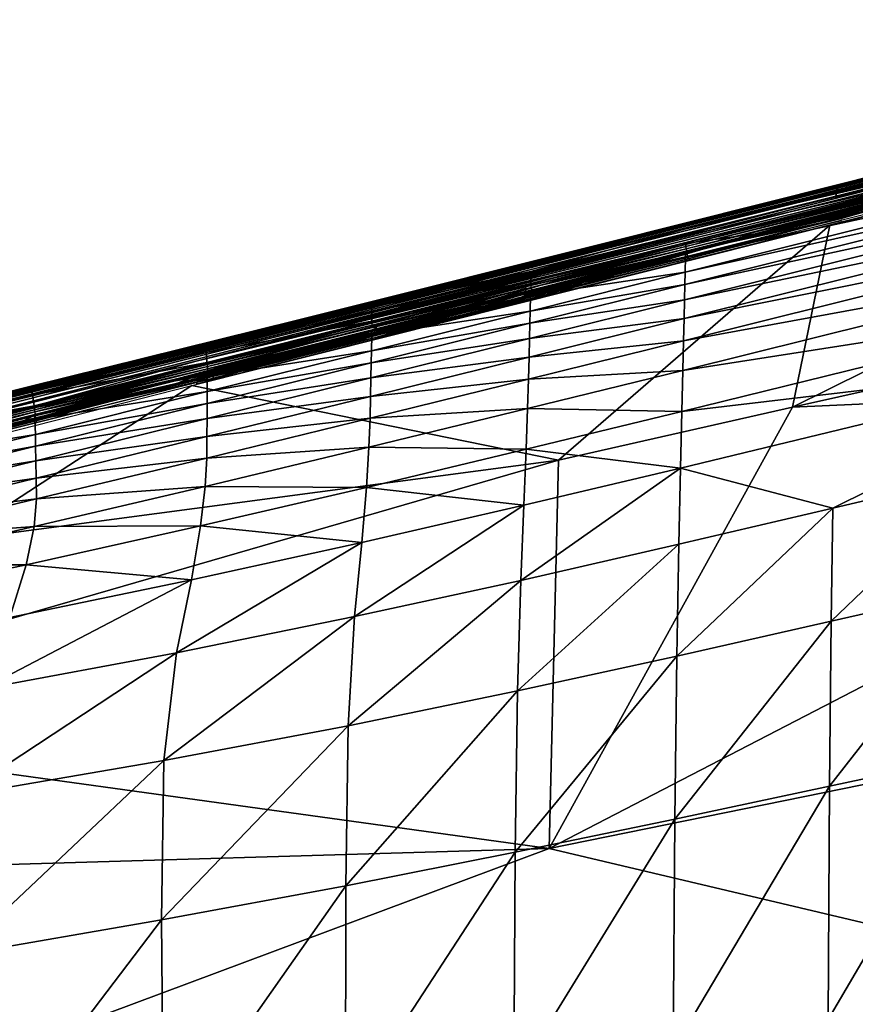
# Model space of a CAD drawing. Units: inches. Extents: x -16.4 to 38.8, y -10 to 46.2.
# Drawn here: x 23.5 to 29.3, y 39.2 to 46 of the extents above; entities that cross this region are included whole.
import ezdxf

# ---------------------------------------------------------------- set-up
doc = ezdxf.new("R2010")
doc.units = ezdxf.units.IN
doc.header["$MEASUREMENT"] = 0
doc.layers.add('SEAT-FABRIC', color=5, linetype='Continuous')

msp = doc.modelspace()

# ---------------------------------------------------------------- linework, layer by layer
at = {"layer": 'SEAT-FABRIC'}
for points in [[(29.1616, 44.762, 8.091), (29.1655, 44.7808, 8.1375), (33.7361, 45.9311, 8.1375)], [(33.7361, 45.9311, 8.1375), (33.734, 45.9121, 8.091), (29.1616, 44.762, 8.091)], [(33.7312, 45.8876, 8.05), (29.1616, 44.762, 8.091), (33.734, 45.9121, 8.091)], [(33.7378, 45.9454, 8.2593), (33.7361, 45.9311, 8.1375), (29.1655, 44.7808, 8.1375)], [(29.1655, 44.7808, 8.1375), (29.1685, 44.795, 8.2593), (33.7378, 45.9454, 8.2593)], [(29.1685, 44.795, 8.2593), (29.1709, 44.8052, 8.5264), (33.7391, 45.9557, 8.5264)], [(33.7391, 45.9557, 8.5264), (33.7378, 45.9454, 8.2593), (29.1685, 44.795, 8.2593)], [(33.0388, 45.7872, 9.0087), (33.7391, 45.9557, 8.5264), (29.1709, 44.8052, 8.5264)], [(33.7312, 45.8876, 8.05), (33.7278, 45.8576, 8.0144), (24.7453, 43.602, 8.0144)], [(24.7453, 43.602, 8.0144), (29.1566, 44.7378, 8.05), (33.7312, 45.8876, 8.05)], [(32.1737, 45.4354, 7.9844), (24.7453, 43.602, 8.0144), (33.7278, 45.8576, 8.0144)], [(29.1616, 44.762, 8.091), (33.7312, 45.8876, 8.05), (29.1566, 44.7378, 8.05)], [(29.1709, 44.8052, 8.5264), (27.045, 44.2771, 9.0086), (33.0388, 45.7872, 9.0087)], [(29.1743, 44.8162, 9.776), (33.0388, 45.7872, 9.0087), (27.045, 44.2771, 9.0086)], [(29.1743, 44.8162, 9.776), (33.0399, 45.793, 10.691), (33.0398, 45.7914, 9.776)], [(33.0399, 45.793, 10.691), (29.1743, 44.8162, 9.776), (29.1781, 44.8197, 12.9393)], [(29.1743, 44.8162, 9.776), (33.0398, 45.7914, 9.776), (33.0388, 45.7872, 9.0087)], [(29.1781, 44.8197, 12.9393), (31.2495, 45.3392, 13.2735), (33.0399, 45.793, 10.691)], [(33.7083, 45.6862, 7.9242), (34.4561, 44.533, 7.9119), (28.8594, 43.2841, 7.9119)], [(28.8594, 43.2841, 7.9119), (29.1155, 44.5383, 7.9242), (33.7083, 45.6862, 7.9242)], [(24.7453, 43.602, 8.0144), (32.1737, 45.4354, 7.9844), (28.0865, 44.408, 7.9843)], [(28.6012, 44.4787, 7.9488), (28.0865, 44.408, 7.9843), (32.1737, 45.4354, 7.9844)], [(32.1737, 45.4354, 7.9844), (31.2467, 45.1429, 7.9488), (28.6012, 44.4787, 7.9488)], [(28.1237, 44.5127, 13.7818), (31.2474, 45.3188, 13.6258), (27.0548, 44.2656, 13.6341)], [(27.0548, 44.2656, 13.6341), (31.2474, 45.3188, 13.6258), (28.1241, 44.5461, 13.4768)], [(31.2474, 45.3188, 13.6258), (28.1237, 44.5127, 13.7818), (31.2462, 45.2972, 13.7835)], [(31.2451, 45.271, 13.9399), (31.2462, 45.2972, 13.7835), (28.1237, 44.5127, 13.7818)], [(28.124, 44.5523, 13.2718), (31.2495, 45.3392, 13.2735), (29.1781, 44.8197, 12.9393)], [(31.2495, 45.3392, 13.2735), (28.124, 44.5523, 13.2718), (28.1241, 44.5461, 13.4768)], [(28.1241, 44.5461, 13.4768), (31.2485, 45.3322, 13.4789), (31.2495, 45.3392, 13.2735)], [(31.2485, 45.3322, 13.4789), (28.1241, 44.5461, 13.4768), (31.2474, 45.3188, 13.6258)], [(30.2317, 44.9498, 14.281), (31.2441, 45.2439, 14.0832), (27.0543, 44.2191, 13.9519)], [(28.1237, 44.5127, 13.7818), (27.0543, 44.2191, 13.9519), (31.2441, 45.2439, 14.0832)], [(31.2441, 45.2439, 14.0832), (31.2451, 45.271, 13.9399), (28.1237, 44.5127, 13.7818)], [(30.2317, 44.9498, 14.281), (28.1223, 44.4049, 14.3356), (31.2427, 45.1875, 14.3338)], [(31.2436, 45.1741, 14.362), (31.2427, 45.1875, 14.3338), (28.1223, 44.4049, 14.3356)], [(28.1223, 44.4049, 14.3356), (28.1234, 44.3917, 14.364), (31.2436, 45.1741, 14.362)], [(31.2458, 45.1589, 14.3742), (31.2436, 45.1741, 14.362), (28.1234, 44.3917, 14.364)], [(28.1234, 44.3917, 14.364), (28.1258, 44.3764, 14.3765), (31.2458, 45.1589, 14.3742)], [(31.2496, 45.1389, 14.3774), (31.2458, 45.1589, 14.3742), (28.1258, 44.3764, 14.3765)], [(31.238, 44.9941, 14.6476), (31.2403, 45.102, 14.5043), (28.12, 44.3209, 14.5081)], [(28.121, 44.3471, 14.4666), (28.12, 44.3209, 14.5081), (31.2403, 45.102, 14.5043)], [(31.2403, 45.102, 14.5043), (31.2413, 45.1286, 14.4636), (28.121, 44.3471, 14.4666)], [(28.1227, 44.3584, 14.4389), (28.121, 44.3471, 14.4666), (31.2413, 45.1286, 14.4636)], [(30.2353, 44.888, 14.4156), (28.1227, 44.3584, 14.4389), (31.2428, 45.1402, 14.4363)], [(31.2413, 45.1286, 14.4636), (31.2428, 45.1402, 14.4363), (28.1227, 44.3584, 14.4389)], [(28.1258, 44.3764, 14.3765), (28.1299, 44.3564, 14.3801), (31.2496, 45.1389, 14.3774)], [(31.3023, 45.1171, 14.3689), (31.2496, 45.1389, 14.3774), (28.1299, 44.3564, 14.3801)], [(28.1299, 44.3564, 14.3801), (29.4551, 44.6583, 14.3747), (31.3023, 45.1171, 14.3689)], [(31.234, 45.0699, 7.9242), (28.6012, 44.4787, 7.9488), (31.2467, 45.1429, 7.9488)], [(26.9985, 44.0092, 7.9242), (28.6012, 44.4787, 7.9488), (31.234, 45.0699, 7.9242)], [(28.1223, 44.4049, 14.3356), (30.2317, 44.9498, 14.281), (27.0536, 44.1509, 14.2981)], [(27.0543, 44.2191, 13.9519), (27.0536, 44.1509, 14.2981), (30.2317, 44.9498, 14.281)], [(28.12, 44.3209, 14.5081), (28.1176, 44.2137, 14.6554), (31.238, 44.9941, 14.6476)], [(31.2363, 44.9092, 14.7474), (31.238, 44.9941, 14.6476), (28.1176, 44.2137, 14.6554)], [(28.1297, 44.3465, 14.4023), (27.0568, 44.0895, 14.4338), (30.2353, 44.888, 14.4156)], [(28.1227, 44.3584, 14.4389), (30.2353, 44.888, 14.4156), (27.0568, 44.0895, 14.4338)], [(31.2342, 44.8025, 14.855), (31.2363, 44.9092, 14.7474), (28.1157, 44.1293, 14.7584)], [(28.1176, 44.2137, 14.6554), (28.1157, 44.1293, 14.7584), (31.2363, 44.9092, 14.7474)], [(30.2353, 44.888, 14.4156), (30.2395, 44.8773, 14.3984), (28.1297, 44.3465, 14.4023)], [(20.7372, 42.6976, 9.0088), (22.3562, 43.1124, 12.4727), (29.1743, 44.8162, 9.776)], [(29.1743, 44.8162, 9.776), (27.045, 44.2771, 9.0086), (20.7372, 42.6976, 9.0088)], [(25.9544, 44.0109, 12.9542), (29.1743, 44.8162, 9.776), (22.3562, 43.1124, 12.4727)], [(29.1781, 44.8197, 12.9393), (29.1743, 44.8162, 9.776), (25.9544, 44.0109, 12.9542)], [(29.1781, 44.8197, 12.9393), (25.9544, 44.0109, 12.9542), (25.9554, 44.0096, 13.2958)], [(25.9554, 44.0096, 13.2958), (28.124, 44.5523, 13.2718), (29.1781, 44.8197, 12.9393)], [(28.1414, 44.3058, 14.3713), (28.1297, 44.3465, 14.4023), (30.2395, 44.8773, 14.3984)], [(30.2395, 44.8773, 14.3984), (30.251, 44.837, 14.367), (28.1414, 44.3058, 14.3713)], [(29.1709, 44.8052, 8.5264), (29.1685, 44.795, 8.2593), (18.7762, 42.1901, 8.2621)], [(18.7762, 42.1901, 8.2621), (20.6403, 42.6674, 8.5271), (29.1709, 44.8052, 8.5264)], [(29.1655, 44.7808, 8.1375), (18.7762, 42.1901, 8.2621), (29.1685, 44.795, 8.2593)], [(18.7762, 42.1901, 8.2621), (29.1655, 44.7808, 8.1375), (23.5175, 43.3633, 8.1373)], [(27.045, 44.2771, 9.0086), (29.1709, 44.8052, 8.5264), (20.6403, 42.6674, 8.5271)], [(29.1655, 44.7808, 8.1375), (29.1616, 44.762, 8.091), (20.661, 42.6289, 8.0913)], [(20.661, 42.6289, 8.0913), (23.5175, 43.3633, 8.1373), (29.1655, 44.7808, 8.1375)], [(29.1566, 44.7378, 8.05), (20.661, 42.6289, 8.0913), (29.1616, 44.762, 8.091)], [(31.2318, 44.673, 14.962), (31.2342, 44.8025, 14.855), (28.1133, 44.0232, 14.8699)], [(28.1157, 44.1293, 14.7584), (28.1133, 44.0232, 14.8699), (31.2342, 44.8025, 14.855)], [(20.71, 42.5859, 8.0144), (19.0515, 42.2013, 8.0503), (29.1566, 44.7378, 8.05)], [(20.661, 42.6289, 8.0913), (29.1566, 44.7378, 8.05), (19.0515, 42.2013, 8.0503)], [(29.1566, 44.7378, 8.05), (24.7453, 43.602, 8.0144), (20.71, 42.5859, 8.0144)], [(28.1133, 44.0232, 14.8699), (28.1104, 43.8942, 14.9816), (31.2318, 44.673, 14.962)], [(31.229, 44.5197, 15.0602), (31.2318, 44.673, 14.962), (28.1104, 43.8942, 14.9816)], [(29.1932, 44.5847, 14.3733), (29.4551, 44.6583, 14.3747), (28.1299, 44.3564, 14.3801)], [(28.124, 44.5523, 13.2718), (25.9554, 44.0096, 13.2958), (25.9558, 44.0039, 13.51)], [(25.9558, 44.0039, 13.51), (28.1241, 44.5461, 13.4768), (28.124, 44.5523, 13.2718)], [(28.1241, 44.5461, 13.4768), (25.9558, 44.0039, 13.51), (27.0548, 44.2656, 13.6341)], [(29.1932, 44.5847, 14.3733), (28.1299, 44.3564, 14.3801), (27.3452, 44.1283, 14.3787)], [(29.1932, 44.5847, 14.3733), (27.3452, 44.1283, 14.3787), (29.1966, 44.5707, 14.3693)], [(27.2437, 42.9193, 7.9119), (24.7159, 43.433, 7.9242), (29.1155, 44.5383, 7.9242)], [(25.956, 43.9917, 13.6649), (27.0543, 44.2191, 13.9519), (28.1237, 44.5127, 13.7818)], [(27.0548, 44.2656, 13.6341), (25.956, 43.9917, 13.6649), (28.1237, 44.5127, 13.7818)], [(28.0865, 44.408, 7.9843), (28.6012, 44.4787, 7.9488), (26.7342, 44.0107, 7.9488)], [(27.0097, 44.0574, 7.9406), (26.7342, 44.0107, 7.9488), (28.6012, 44.4787, 7.9488)], [(27.0097, 44.0574, 7.9406), (28.6012, 44.4787, 7.9488), (26.9985, 44.0092, 7.9242)], [(28.8594, 43.2841, 7.9119), (27.2437, 42.9193, 7.9119), (29.1155, 44.5383, 7.9242)], [(28.1104, 43.8942, 14.9816), (28.1069, 43.7416, 15.085), (31.229, 44.5197, 15.0602)], [(31.2268, 44.3135, 15.1577), (31.229, 44.5197, 15.0602), (28.1069, 43.7416, 15.085)], [(33.4624, 43.4906, 7.9092), (28.8594, 43.2841, 7.9119), (34.4561, 44.533, 7.9119)], [(24.4485, 43.4345, 7.9488), (23.505, 43.2553, 7.9843), (28.0865, 44.408, 7.9843)], [(24.7453, 43.602, 8.0144), (28.0865, 44.408, 7.9843), (23.505, 43.2553, 7.9843)], [(28.0865, 44.408, 7.9843), (26.7342, 44.0107, 7.9488), (24.4485, 43.4345, 7.9488)], [(27.0536, 44.1509, 14.2981), (27.0538, 44.1369, 14.3498), (28.1223, 44.4049, 14.3356)], [(28.1234, 44.3917, 14.364), (28.1223, 44.4049, 14.3356), (27.0538, 44.1369, 14.3498)], [(26.5262, 43.9205, 14.4107), (27.061, 44.0785, 14.4167), (28.1297, 44.3465, 14.4023)], [(27.162, 44.0722, 14.3884), (26.5262, 43.9205, 14.4107), (28.1297, 44.3465, 14.4023)], [(28.12, 44.3209, 14.5081), (28.121, 44.3471, 14.4666), (27.0526, 44.0794, 14.4811)], [(27.0542, 44.0906, 14.4533), (27.0526, 44.0794, 14.4811), (28.121, 44.3471, 14.4666)], [(27.0538, 44.1369, 14.3498), (27.0549, 44.1237, 14.3783), (28.1234, 44.3917, 14.364)], [(27.0568, 44.0895, 14.4338), (27.0542, 44.0906, 14.4533), (28.1227, 44.3584, 14.4389)], [(28.121, 44.3471, 14.4666), (28.1227, 44.3584, 14.4389), (27.0542, 44.0906, 14.4533)], [(28.1258, 44.3764, 14.3765), (28.1234, 44.3917, 14.364), (27.0549, 44.1237, 14.3783)], [(27.0549, 44.1237, 14.3783), (27.0572, 44.1084, 14.3908), (28.1258, 44.3764, 14.3765)], [(27.0568, 44.0895, 14.4338), (28.1297, 44.3465, 14.4023), (27.061, 44.0785, 14.4167)], [(28.1299, 44.3564, 14.3801), (28.1258, 44.3764, 14.3765), (27.0572, 44.1084, 14.3908)], [(27.0572, 44.1084, 14.3908), (27.0612, 44.0883, 14.3944), (28.1299, 44.3564, 14.3801)], [(27.0612, 44.0883, 14.3944), (27.3452, 44.1283, 14.3787), (28.1299, 44.3564, 14.3801)], [(28.1297, 44.3465, 14.4023), (28.1414, 44.3058, 14.3713), (27.162, 44.0722, 14.3884)], [(20.6403, 42.6674, 8.5271), (20.7372, 42.6976, 9.0088), (27.045, 44.2771, 9.0086)], [(27.0526, 44.0794, 14.4811), (27.0516, 44.0533, 14.5229), (28.12, 44.3209, 14.5081)], [(28.1176, 44.2137, 14.6554), (28.12, 44.3209, 14.5081), (27.0516, 44.0533, 14.5229)], [(27.0725, 44.0376, 14.3859), (27.162, 44.0722, 14.3884), (28.1414, 44.3058, 14.3713)], [(31.2262, 44.0249, 15.263), (31.2268, 44.3135, 15.1577), (28.1022, 43.5376, 15.1893)], [(28.1069, 43.7416, 15.085), (28.1022, 43.5376, 15.1893), (31.2268, 44.3135, 15.1577)], [(25.956, 43.9917, 13.6649), (27.0548, 44.2656, 13.6341), (25.9558, 44.0039, 13.51)], [(27.0543, 44.2191, 13.9519), (25.956, 43.9917, 13.6649), (25.9563, 43.9709, 13.8284)], [(25.9563, 43.9709, 13.8284), (25.9567, 43.9451, 13.9889), (27.0543, 44.2191, 13.9519)], [(27.0536, 44.1509, 14.2981), (27.0543, 44.2191, 13.9519), (25.9567, 43.9451, 13.9889)], [(27.0516, 44.0533, 14.5229), (27.0491, 43.9466, 14.6712), (28.1176, 44.2137, 14.6554)], [(28.1157, 44.1293, 14.7584), (28.1176, 44.2137, 14.6554), (27.0491, 43.9466, 14.6712)], [(25.9567, 43.9451, 13.9889), (25.9575, 43.8765, 14.3372), (27.0536, 44.1509, 14.2981)], [(27.0538, 44.1369, 14.3498), (27.0536, 44.1509, 14.2981), (25.9575, 43.8765, 14.3372)], [(25.9575, 43.8765, 14.3372), (25.958, 43.8624, 14.3891), (27.0538, 44.1369, 14.3498)], [(27.0549, 44.1237, 14.3783), (27.0538, 44.1369, 14.3498), (25.958, 43.8624, 14.3891)], [(27.021, 44.1056, 7.957), (26.9985, 44.0092, 7.9242), (24.7491, 43.4426, 7.9242)], [(27.061, 44.0785, 14.4167), (26.5262, 43.9205, 14.4107), (25.8766, 43.7666, 14.4475)], [(25.8766, 43.7666, 14.4475), (25.9612, 43.815, 14.4733), (27.061, 44.0785, 14.4167)], [(27.0516, 44.0533, 14.5229), (27.0526, 44.0794, 14.4811), (25.9574, 43.8052, 14.5208)], [(25.9588, 43.8163, 14.4929), (25.9574, 43.8052, 14.5208), (27.0526, 44.0794, 14.4811)], [(25.958, 43.8624, 14.3891), (25.9591, 43.8492, 14.4176), (27.0549, 44.1237, 14.3783)], [(25.9612, 43.815, 14.4733), (25.9588, 43.8163, 14.4929), (27.0542, 44.0906, 14.4533)], [(27.0526, 44.0794, 14.4811), (27.0542, 44.0906, 14.4533), (25.9588, 43.8163, 14.4929)], [(27.0572, 44.1084, 14.3908), (27.0549, 44.1237, 14.3783), (25.9591, 43.8492, 14.4176)], [(25.9591, 43.8492, 14.4176), (25.9614, 43.8339, 14.4302), (27.0572, 44.1084, 14.3908)], [(27.0542, 44.0906, 14.4533), (27.0568, 44.0895, 14.4338), (25.9612, 43.815, 14.4733)], [(27.0568, 44.0895, 14.4338), (27.061, 44.0785, 14.4167), (25.9612, 43.815, 14.4733)], [(27.0612, 44.0883, 14.3944), (27.0572, 44.1084, 14.3908), (25.9614, 43.8339, 14.4302)], [(25.9614, 43.8339, 14.4302), (26.0617, 43.8175, 14.4284), (27.0612, 44.0883, 14.3944)], [(26.5262, 43.9205, 14.4107), (27.162, 44.0722, 14.3884), (25.976, 43.7627, 14.4254)], [(27.162, 44.0722, 14.3884), (27.0725, 44.0376, 14.3859), (25.976, 43.7627, 14.4254)], [(27.3452, 44.1283, 14.3787), (27.0612, 44.0883, 14.3944), (26.0617, 43.8175, 14.4284)], [(27.083, 44.055, 14.3773), (27.3452, 44.1283, 14.3787), (26.0617, 43.8175, 14.4284)], [(28.1133, 44.0232, 14.8699), (28.1157, 44.1293, 14.7584), (27.0471, 43.8625, 14.7751)], [(27.0491, 43.9466, 14.6712), (27.0471, 43.8625, 14.7751), (28.1157, 44.1293, 14.7584)], [(21.2305, 42.8394, 13.5729), (25.9544, 44.0109, 12.9542), (22.3562, 43.1124, 12.4727)], [(21.2305, 42.8394, 13.5729), (24.8111, 43.7253, 13.3317), (25.9544, 44.0109, 12.9542)], [(24.7583, 43.4908, 7.9406), (24.4485, 43.4345, 7.9488), (26.7342, 44.0107, 7.9488)], [(26.7342, 44.0107, 7.9488), (25.8851, 43.7741, 7.9406), (24.7583, 43.4908, 7.9406)], [(24.8111, 43.7253, 13.3317), (25.9554, 44.0096, 13.2958), (25.9544, 44.0109, 12.9542)], [(25.9554, 44.0096, 13.2958), (24.8111, 43.7253, 13.3317), (24.812, 43.7205, 13.5596)], [(24.812, 43.7205, 13.5596), (25.9558, 44.0039, 13.51), (25.9554, 44.0096, 13.2958)], [(25.9558, 44.0039, 13.51), (24.812, 43.7205, 13.5596), (24.8128, 43.7088, 13.7262)], [(24.8128, 43.7088, 13.7262), (25.956, 43.9917, 13.6649), (25.9558, 44.0039, 13.51)], [(27.083, 44.055, 14.3773), (26.0617, 43.8175, 14.4284), (25.4165, 43.645, 14.4572)], [(27.083, 44.055, 14.3773), (25.4165, 43.645, 14.4572), (27.0863, 44.0409, 14.3733)], [(27.0863, 44.0409, 14.3733), (25.4165, 43.645, 14.4572), (25.976, 43.7627, 14.4254)], [(27.0491, 43.9466, 14.6712), (27.0516, 44.0533, 14.5229), (25.9565, 43.7793, 14.5627)], [(25.9574, 43.8052, 14.5208), (25.9565, 43.7793, 14.5627), (27.0516, 44.0533, 14.5229)], [(27.0471, 43.8625, 14.7751), (27.0446, 43.7567, 14.8878), (28.1133, 44.0232, 14.8699)], [(28.1104, 43.8942, 14.9816), (28.1133, 44.0232, 14.8699), (27.0446, 43.7567, 14.8878)], [(28.1022, 43.5376, 15.1893), (28.0957, 43.2542, 15.3034), (31.2262, 44.0249, 15.263)], [(31.2281, 43.6247, 15.3842), (31.2262, 44.0249, 15.263), (28.0957, 43.2542, 15.3034)], [(25.9563, 43.9709, 13.8284), (25.956, 43.9917, 13.6649), (24.8128, 43.7088, 13.7262)], [(24.8128, 43.7088, 13.7262), (24.8141, 43.6879, 13.8972), (25.9563, 43.9709, 13.8284)], [(25.9567, 43.9451, 13.9889), (25.9563, 43.9709, 13.8284), (24.8141, 43.6879, 13.8972)], [(24.8141, 43.6879, 13.8972), (24.8158, 43.6618, 14.0622), (25.9567, 43.9451, 13.9889)], [(25.9575, 43.8765, 14.3372), (25.9567, 43.9451, 13.9889), (24.8158, 43.6618, 14.0622)], [(25.9565, 43.7793, 14.5627), (25.9546, 43.6734, 14.7118), (27.0491, 43.9466, 14.6712)], [(27.0471, 43.8625, 14.7751), (27.0491, 43.9466, 14.6712), (25.9546, 43.6734, 14.7118)], [(24.8158, 43.6618, 14.0622), (24.8201, 43.592, 14.4139), (25.9575, 43.8765, 14.3372)], [(25.958, 43.8624, 14.3891), (25.9575, 43.8765, 14.3372), (24.8201, 43.592, 14.4139)], [(24.8201, 43.592, 14.4139), (24.8211, 43.5778, 14.4659), (25.958, 43.8624, 14.3891)], [(25.9591, 43.8492, 14.4176), (25.958, 43.8624, 14.3891), (24.8211, 43.5778, 14.4659)], [(24.8628, 43.4972, 14.485), (25.8766, 43.7666, 14.4475), (26.5262, 43.9205, 14.4107)], [(24.8628, 43.4972, 14.485), (26.5262, 43.9205, 14.4107), (24.8657, 43.4846, 14.4775)], [(24.8657, 43.4846, 14.4775), (26.5262, 43.9205, 14.4107), (25.976, 43.7627, 14.4254)], [(27.0446, 43.7567, 14.8878), (27.0471, 43.8625, 14.7751), (25.9531, 43.59, 14.8164)], [(25.9546, 43.6734, 14.7118), (25.9531, 43.59, 14.8164), (27.0471, 43.8625, 14.7751)], [(28.1069, 43.7416, 15.085), (28.1104, 43.8942, 14.9816), (27.0414, 43.6284, 15.001)], [(27.0446, 43.7567, 14.8878), (27.0414, 43.6284, 15.001), (28.1104, 43.8942, 14.9816)], [(24.5564, 43.4271, 14.5269), (24.825, 43.5304, 14.5505), (25.9612, 43.815, 14.4733)], [(25.9612, 43.815, 14.4733), (25.8766, 43.7666, 14.4475), (24.5564, 43.4271, 14.5269)], [(24.8211, 43.5778, 14.4659), (24.8225, 43.5645, 14.4946), (25.9591, 43.8492, 14.4176)], [(25.9565, 43.7793, 14.5627), (25.9574, 43.8052, 14.5208), (24.8219, 43.5209, 14.5981)], [(24.8229, 43.5318, 14.5701), (24.8219, 43.5209, 14.5981), (25.9574, 43.8052, 14.5208)], [(25.9614, 43.8339, 14.4302), (25.9591, 43.8492, 14.4176), (24.8225, 43.5645, 14.4946)], [(24.8225, 43.5645, 14.4946), (24.8247, 43.5492, 14.5072), (25.9614, 43.8339, 14.4302)], [(24.825, 43.5304, 14.5505), (24.8229, 43.5318, 14.5701), (25.9588, 43.8163, 14.4929)], [(25.9574, 43.8052, 14.5208), (25.9588, 43.8163, 14.4929), (24.8229, 43.5318, 14.5701)], [(26.0617, 43.8175, 14.4284), (25.9614, 43.8339, 14.4302), (24.8247, 43.5492, 14.5072)], [(24.8247, 43.5492, 14.5072), (24.8283, 43.5289, 14.5109), (26.0617, 43.8175, 14.4284)], [(25.9588, 43.8163, 14.4929), (25.9612, 43.815, 14.4733), (24.825, 43.5304, 14.5505)], [(24.8283, 43.5289, 14.5109), (25.4165, 43.645, 14.4572), (26.0617, 43.8175, 14.4284)], [(24.8111, 43.7253, 13.3317), (21.2305, 42.8394, 13.5729), (21.2662, 42.8483, 13.8917)], [(21.2662, 42.8483, 13.8917), (24.812, 43.7205, 13.5596), (24.8111, 43.7253, 13.3317)], [(24.8628, 43.4972, 14.485), (24.5564, 43.4271, 14.5269), (25.8766, 43.7666, 14.4475)], [(25.4165, 43.645, 14.4572), (24.7432, 43.4676, 14.5104), (25.976, 43.7627, 14.4254)], [(24.7432, 43.4676, 14.5104), (24.8383, 43.4777, 14.5026), (25.976, 43.7627, 14.4254)], [(24.7583, 43.4908, 7.9406), (25.8851, 43.7741, 7.9406), (24.7491, 43.4426, 7.9242)], [(25.9546, 43.6734, 14.7118), (25.9565, 43.7793, 14.5627), (24.8215, 43.4954, 14.6401)], [(24.8219, 43.5209, 14.5981), (24.8215, 43.4954, 14.6401), (25.9565, 43.7793, 14.5627)], [(25.9531, 43.59, 14.8164), (25.951, 43.4851, 14.9303), (27.0446, 43.7567, 14.8878)], [(27.0414, 43.6284, 15.001), (27.0446, 43.7567, 14.8878), (25.951, 43.4851, 14.9303)], [(28.1022, 43.5376, 15.1893), (28.1069, 43.7416, 15.085), (27.0377, 43.4765, 15.1064)], [(27.0414, 43.6284, 15.001), (27.0377, 43.4765, 15.1064), (28.1069, 43.7416, 15.085)], [(24.812, 43.7205, 13.5596), (21.2662, 42.8483, 13.8917), (22.4151, 43.121, 13.966)], [(22.4151, 43.121, 13.966), (24.8128, 43.7088, 13.7262), (24.812, 43.7205, 13.5596)], [(23.6134, 43.3926, 14.0117), (24.8128, 43.7088, 13.7262), (22.4151, 43.121, 13.966)], [(24.8128, 43.7088, 13.7262), (23.6134, 43.3926, 14.0117), (24.8141, 43.6879, 13.8972)], [(24.8158, 43.6618, 14.0622), (24.8141, 43.6879, 13.8972), (23.6134, 43.3926, 14.0117)], [(23.6134, 43.3926, 14.0117), (23.6174, 43.366, 14.1837), (24.8158, 43.6618, 14.0622)], [(24.8201, 43.592, 14.4139), (24.8158, 43.6618, 14.0622), (23.6174, 43.366, 14.1837)], [(24.8215, 43.4954, 14.6401), (24.8213, 43.3908, 14.7895), (25.9546, 43.6734, 14.7118)], [(25.9531, 43.59, 14.8164), (25.9546, 43.6734, 14.7118), (24.8213, 43.3908, 14.7895)], [(23.505, 43.2553, 7.9843), (20.71, 42.5859, 8.0144), (24.7453, 43.602, 8.0144)], [(23.6174, 43.366, 14.1837), (23.6277, 43.2941, 14.5406), (24.8201, 43.592, 14.4139)], [(24.8211, 43.5778, 14.4659), (24.8201, 43.592, 14.4139), (23.6277, 43.2941, 14.5406)], [(23.6335, 43.2508, 14.6344), (23.6404, 43.2097, 14.6367), (25.4165, 43.645, 14.4572)], [(25.4165, 43.645, 14.4572), (24.8283, 43.5289, 14.5109), (23.6335, 43.2508, 14.6344)], [(24.7432, 43.4676, 14.5104), (25.4165, 43.645, 14.4572), (23.6404, 43.2097, 14.6367)], [(25.951, 43.4851, 14.9303), (25.9531, 43.59, 14.8164), (24.821, 43.3086, 14.8946)], [(24.8213, 43.3908, 14.7895), (24.821, 43.3086, 14.8946), (25.9531, 43.59, 14.8164)], [(27.0377, 43.4765, 15.1064), (27.0414, 43.6284, 15.001), (25.9485, 43.358, 15.0452)], [(25.951, 43.4851, 14.9303), (25.9485, 43.358, 15.0452), (27.0414, 43.6284, 15.001)], [(31.2281, 43.6247, 15.3842), (28.0867, 42.8637, 15.4362), (29.1377, 42.588, 15.5756)], [(28.0957, 43.2542, 15.3034), (28.0867, 42.8637, 15.4362), (31.2281, 43.6247, 15.3842)], [(29.1377, 42.588, 15.5756), (30.2008, 42.8388, 15.5545), (31.2281, 43.6247, 15.3842)], [(24.825, 43.5304, 14.5505), (24.5564, 43.4271, 14.5269), (23.5388, 43.1808, 14.6605)], [(23.5388, 43.1808, 14.6605), (23.6346, 43.232, 14.6779), (24.825, 43.5304, 14.5505)], [(23.6277, 43.2941, 14.5406), (23.6295, 43.2797, 14.593), (24.8211, 43.5778, 14.4659)], [(24.8225, 43.5645, 14.4946), (24.8211, 43.5778, 14.4659), (23.6295, 43.2797, 14.593)], [(23.6295, 43.2797, 14.593), (23.6313, 43.2662, 14.6218), (24.8225, 43.5645, 14.4946)], [(24.8247, 43.5492, 14.5072), (24.8225, 43.5645, 14.4946), (23.6313, 43.2662, 14.6218)], [(23.6313, 43.2662, 14.6218), (23.6335, 43.2508, 14.6344), (24.8247, 43.5492, 14.5072)], [(24.8215, 43.4954, 14.6401), (24.8219, 43.5209, 14.5981), (23.6328, 43.223, 14.7256)], [(23.6332, 43.2336, 14.6976), (23.6328, 43.223, 14.7256), (24.8219, 43.5209, 14.5981)], [(23.6346, 43.232, 14.6779), (23.6332, 43.2336, 14.6976), (24.8229, 43.5318, 14.5701)], [(24.8219, 43.5209, 14.5981), (24.8229, 43.5318, 14.5701), (23.6332, 43.2336, 14.6976)], [(24.8283, 43.5289, 14.5109), (24.8247, 43.5492, 14.5072), (23.6335, 43.2508, 14.6344)], [(24.8229, 43.5318, 14.5701), (24.825, 43.5304, 14.5505), (23.6346, 43.232, 14.6779)], [(28.0957, 43.2542, 15.3034), (28.1022, 43.5376, 15.1893), (27.0318, 43.2739, 15.2132)], [(27.0377, 43.4765, 15.1064), (27.0318, 43.2739, 15.2132), (28.1022, 43.5376, 15.1893)], [(24.8657, 43.4846, 14.4775), (22.4256, 42.8731, 14.7824), (24.86, 43.5098, 14.4926)], [(23.6328, 43.223, 14.7256), (23.6333, 43.1979, 14.7676), (24.8215, 43.4954, 14.6401)], [(24.8213, 43.3908, 14.7895), (24.8215, 43.4954, 14.6401), (23.6333, 43.1979, 14.7676)], [(23.6404, 43.2097, 14.6367), (23.6457, 43.1789, 14.63), (24.8383, 43.4777, 14.5026)], [(24.8383, 43.4777, 14.5026), (24.7432, 43.4676, 14.5104), (23.6404, 43.2097, 14.6367)], [(25.9485, 43.358, 15.0452), (25.951, 43.4851, 14.9303), (24.8204, 43.2054, 15.0095)], [(24.821, 43.3086, 14.8946), (24.8204, 43.2054, 15.0095), (25.951, 43.4851, 14.9303)], [(25.9485, 43.358, 15.0452), (25.9453, 43.2077, 15.1528), (27.0377, 43.4765, 15.1064)], [(27.0318, 43.2739, 15.2132), (27.0377, 43.4765, 15.1064), (25.9453, 43.2077, 15.1528)], [(27.1803, 40.2413, 7.9051), (28.8594, 43.2841, 7.9119), (33.4624, 43.4906, 7.9092)], [(33.4624, 43.4906, 7.9092), (34.5943, 41.7494, 7.9051), (27.1803, 40.2413, 7.9051)], [(23.0685, 42.3639, 7.916), (19.2189, 42.0327, 7.9242), (24.7159, 43.433, 7.9242)], [(23.505, 43.2553, 7.9843), (24.4485, 43.4345, 7.9488), (22.2345, 42.872, 7.9488)], [(24.4485, 43.4345, 7.9488), (23.5007, 43.1691, 7.9406), (22.2345, 42.872, 7.9488)], [(22.4151, 43.121, 13.966), (22.4244, 43.1013, 14.1656), (23.6134, 43.3926, 14.0117)], [(22.4237, 42.8859, 14.79), (23.5388, 43.1808, 14.6605), (24.5564, 43.4271, 14.5269)], [(22.4237, 42.8859, 14.79), (24.5564, 43.4271, 14.5269), (22.4256, 42.8731, 14.7824)], [(23.6174, 43.366, 14.1837), (23.6134, 43.3926, 14.0117), (22.4244, 43.1013, 14.1656)], [(24.7159, 43.433, 7.9242), (27.2437, 42.9193, 7.9119), (23.0685, 42.3639, 7.916)], [(23.6333, 43.1979, 14.7676), (23.6361, 43.0955, 14.9167), (24.8213, 43.3908, 14.7895)], [(24.821, 43.3086, 14.8946), (24.8213, 43.3908, 14.7895), (23.6361, 43.0955, 14.9167)], [(22.4244, 43.1013, 14.1656), (22.4337, 43.0748, 14.3461), (23.6174, 43.366, 14.1837)], [(23.6277, 43.2941, 14.5406), (23.6174, 43.366, 14.1837), (22.4337, 43.0748, 14.3461)], [(24.8204, 43.2054, 15.0095), (24.8194, 43.0805, 15.1262), (25.9485, 43.358, 15.0452)], [(25.9453, 43.2077, 15.1528), (25.9485, 43.358, 15.0452), (24.8194, 43.0805, 15.1262)], [(22.4337, 43.0748, 14.3461), (22.454, 43.0015, 14.7079), (23.6277, 43.2941, 14.5406)], [(23.6295, 43.2797, 14.593), (23.6277, 43.2941, 14.5406), (22.454, 43.0015, 14.7079)], [(22.454, 43.0015, 14.7079), (22.4573, 42.9868, 14.7605), (23.6295, 43.2797, 14.593)], [(23.6313, 43.2662, 14.6218), (23.6295, 43.2797, 14.593), (22.4573, 42.9868, 14.7605)], [(22.4573, 42.9868, 14.7605), (22.4597, 42.9732, 14.7893), (23.6313, 43.2662, 14.6218)], [(23.6335, 43.2508, 14.6344), (23.6313, 43.2662, 14.6218), (22.4597, 42.9732, 14.7893)], [(22.4597, 42.9732, 14.7893), (22.4621, 42.9577, 14.8019), (23.6335, 43.2508, 14.6344)], [(22.4621, 42.9577, 14.8019), (22.4651, 42.9371, 14.8057), (23.6335, 43.2508, 14.6344)], [(23.6404, 43.2097, 14.6367), (23.6335, 43.2508, 14.6344), (22.4651, 42.9371, 14.8057)], [(23.6361, 43.0955, 14.9167), (23.638, 43.0152, 15.022), (24.821, 43.3086, 14.8946)], [(24.8204, 43.2054, 15.0095), (24.821, 43.3086, 14.8946), (23.638, 43.0152, 15.022)], [(27.0219, 42.9933, 15.3306), (27.0318, 43.2739, 15.2132), (25.9372, 43.0076, 15.2629)], [(25.9453, 43.2077, 15.1528), (25.9372, 43.0076, 15.2629), (27.0318, 43.2739, 15.2132)], [(27.0318, 43.2739, 15.2132), (27.0219, 42.9933, 15.3306), (28.0957, 43.2542, 15.3034)], [(28.0867, 42.8637, 15.4362), (28.0957, 43.2542, 15.3034), (27.0219, 42.9933, 15.3306)], [(27.1803, 40.2413, 7.9051), (27.2437, 42.9193, 7.9119), (28.8594, 43.2841, 7.9119)], [(22.1647, 42.828, 14.8471), (22.4645, 42.9389, 14.8455), (23.6346, 43.232, 14.6779)], [(23.6346, 43.232, 14.6779), (23.5388, 43.1808, 14.6605), (22.1647, 42.828, 14.8471)], [(22.4645, 42.9389, 14.8455), (22.4639, 42.9407, 14.8652), (23.6332, 43.2336, 14.6976)], [(23.6328, 43.223, 14.7256), (23.6332, 43.2336, 14.6976), (22.4639, 42.9407, 14.8652)], [(22.4639, 42.9407, 14.8652), (22.4646, 42.9304, 14.8931), (23.6328, 43.223, 14.7256)], [(23.6332, 43.2336, 14.6976), (23.6346, 43.232, 14.6779), (22.4645, 42.9389, 14.8455)], [(23.6333, 43.1979, 14.7676), (23.6328, 43.223, 14.7256), (22.4646, 42.9304, 14.8931)], [(22.4646, 42.9304, 14.8931), (22.4664, 42.906, 14.935), (23.6333, 43.1979, 14.7676)], [(22.4651, 42.9371, 14.8057), (22.4725, 42.8852, 14.7977), (23.6404, 43.2097, 14.6367)], [(23.6361, 43.0955, 14.9167), (23.6333, 43.1979, 14.7676), (22.4664, 42.906, 14.935)], [(23.6457, 43.1789, 14.63), (23.6404, 43.2097, 14.6367), (22.4725, 42.8852, 14.7977)], [(23.638, 43.0152, 15.022), (23.6401, 42.9147, 15.1377), (24.8204, 43.2054, 15.0095)], [(24.8194, 43.0805, 15.1262), (24.8204, 43.2054, 15.0095), (23.6401, 42.9147, 15.1377)], [(25.9372, 43.0076, 15.2629), (25.9453, 43.2077, 15.1528), (24.8181, 42.9331, 15.2367)], [(24.8194, 43.0805, 15.1262), (24.8181, 42.9331, 15.2367), (25.9453, 43.2077, 15.1528)], [(22.4237, 42.8859, 14.79), (22.1647, 42.828, 14.8471), (23.5388, 43.1808, 14.6605)], [(22.4664, 42.906, 14.935), (22.4738, 42.8061, 15.0829), (23.6361, 43.0955, 14.9167)], [(23.638, 43.0152, 15.022), (23.6361, 43.0955, 14.9167), (22.4738, 42.8061, 15.0829)], [(23.6401, 42.9147, 15.1377), (23.6423, 42.7934, 15.2564), (24.8194, 43.0805, 15.1262)], [(24.8181, 42.9331, 15.2367), (24.8194, 43.0805, 15.1262), (23.6423, 42.7934, 15.2564)], [(22.4738, 42.8061, 15.0829), (22.479, 42.7281, 15.1877), (23.638, 43.0152, 15.022)], [(23.6401, 42.9147, 15.1377), (23.638, 43.0152, 15.022), (22.479, 42.7281, 15.1877)], [(25.9196, 42.7307, 15.3849), (25.9372, 43.0076, 15.2629), (24.8064, 42.7369, 15.3513)], [(24.8181, 42.9331, 15.2367), (24.8064, 42.7369, 15.3513), (25.9372, 43.0076, 15.2629)], [(25.9372, 43.0076, 15.2629), (25.9196, 42.7307, 15.3849), (27.0219, 42.9933, 15.3306)], [(27.0066, 42.6073, 15.4678), (27.0219, 42.9933, 15.3306), (25.9196, 42.7307, 15.3849)], [(27.0219, 42.9933, 15.3306), (27.0066, 42.6073, 15.4678), (28.0867, 42.8637, 15.4362)], [(20.9583, 41.0992, 7.9096), (27.2437, 42.9193, 7.9119), (27.1803, 40.2413, 7.9051)], [(23.0685, 42.3639, 7.916), (27.2437, 42.9193, 7.9119), (20.9583, 41.0992, 7.9096)], [(22.479, 42.7281, 15.1877), (22.485, 42.6307, 15.3037), (23.6401, 42.9147, 15.1377)], [(23.6423, 42.7934, 15.2564), (23.6401, 42.9147, 15.1377), (22.485, 42.6307, 15.3037)], [(23.6423, 42.7934, 15.2564), (23.6443, 42.6506, 15.3706), (24.8181, 42.9331, 15.2367)], [(24.8064, 42.7369, 15.3513), (24.8181, 42.9331, 15.2367), (23.6443, 42.6506, 15.3706)], [(28.0867, 42.8637, 15.4362), (27.0066, 42.6073, 15.4678), (26.9841, 42.0885, 15.634)], [(26.9841, 42.0885, 15.634), (28.0746, 42.338, 15.5968), (28.0867, 42.8637, 15.4362)], [(28.0746, 42.338, 15.5968), (29.1377, 42.588, 15.5756), (28.0867, 42.8637, 15.4362)], [(22.485, 42.6307, 15.3037), (22.4915, 42.5135, 15.424), (23.6423, 42.7934, 15.2564)], [(23.6443, 42.6506, 15.3706), (23.6423, 42.7934, 15.2564), (22.4915, 42.5135, 15.424)], [(30.2008, 42.8388, 15.5545), (29.1377, 42.588, 15.5756), (29.1263, 41.808, 15.7481)], [(29.1263, 41.808, 15.7481), (30.1916, 42.0492, 15.7208), (30.2008, 42.8388, 15.5545)], [(24.7745, 42.4654, 15.4798), (24.8064, 42.7369, 15.3513), (23.6274, 42.4602, 15.4911)], [(23.6443, 42.6506, 15.3706), (23.6274, 42.4602, 15.4911), (24.8064, 42.7369, 15.3513)], [(24.8064, 42.7369, 15.3513), (24.7745, 42.4654, 15.4798), (25.9196, 42.7307, 15.3849)], [(25.8882, 42.3503, 15.5284), (25.9196, 42.7307, 15.3849), (24.7745, 42.4654, 15.4798)], [(25.9196, 42.7307, 15.3849), (25.8882, 42.3503, 15.5284), (27.0066, 42.6073, 15.4678)], [(22.4915, 42.5135, 15.424), (22.4983, 42.376, 15.5414), (23.6443, 42.6506, 15.3706)], [(23.6274, 42.4602, 15.4911), (23.6443, 42.6506, 15.3706), (22.4983, 42.376, 15.5414)], [(27.0066, 42.6073, 15.4678), (25.8882, 42.3503, 15.5284), (25.8385, 41.8395, 15.703)], [(25.8385, 41.8395, 15.703), (26.9841, 42.0885, 15.634), (27.0066, 42.6073, 15.4678)], [(28.0611, 41.5675, 15.7755), (29.1263, 41.808, 15.7481), (29.1377, 42.588, 15.5756)], [(29.1377, 42.588, 15.5756), (28.0746, 42.338, 15.5968), (28.0611, 41.5675, 15.7755)], [(23.5724, 42.1963, 15.6289), (23.6274, 42.4602, 15.4911), (22.4869, 42.1973, 15.6646)], [(22.4983, 42.376, 15.5414), (22.4869, 42.1973, 15.6646), (23.6274, 42.4602, 15.4911)], [(23.6274, 42.4602, 15.4911), (23.5724, 42.1963, 15.6289), (24.7745, 42.4654, 15.4798)], [(24.7125, 42.0923, 15.6326), (24.7745, 42.4654, 15.4798), (23.5724, 42.1963, 15.6289)], [(24.7745, 42.4654, 15.4798), (24.7125, 42.0923, 15.6326), (25.8882, 42.3503, 15.5284)], [(24.6105, 41.5909, 15.8197), (25.8385, 41.8395, 15.703), (25.8882, 42.3503, 15.5284)], [(25.8882, 42.3503, 15.5284), (24.7125, 42.0923, 15.6326), (24.6105, 41.5909, 15.8197)], [(26.9617, 41.3274, 15.8193), (28.0611, 41.5675, 15.7755), (28.0746, 42.338, 15.5968)], [(28.0746, 42.338, 15.5968), (26.9841, 42.0885, 15.634), (26.9617, 41.3274, 15.8193)], [(22.4869, 42.1973, 15.6646), (22.4388, 41.9567, 15.802), (23.5724, 42.1963, 15.6289)], [(23.4604, 41.8326, 15.7949), (23.5724, 42.1963, 15.6289), (22.4388, 41.9567, 15.802)], [(23.5724, 42.1963, 15.6289), (23.4604, 41.8326, 15.7949), (24.7125, 42.0923, 15.6326)], [(23.2726, 41.3427, 15.9999), (24.6105, 41.5909, 15.8197), (24.7125, 42.0923, 15.6326)], [(24.7125, 42.0923, 15.6326), (23.4604, 41.8326, 15.7949), (23.2726, 41.3427, 15.9999)], [(25.7939, 41.0873, 15.8956), (26.9617, 41.3274, 15.8193), (26.9841, 42.0885, 15.634)], [(26.9841, 42.0885, 15.634), (25.8385, 41.8395, 15.703), (25.7939, 41.0873, 15.8956)], [(29.1149, 40.6699, 15.9261), (30.182, 40.8977, 15.8896), (30.1916, 42.0492, 15.7208)], [(30.1916, 42.0492, 15.7208), (29.1263, 41.808, 15.7481), (29.1149, 40.6699, 15.9261)], [(24.5235, 40.8473, 16.0208), (25.7939, 41.0873, 15.8956), (25.8385, 41.8395, 15.703)], [(25.8385, 41.8395, 15.703), (24.6105, 41.5909, 15.8197), (24.5235, 40.8473, 16.0208)], [(28.0477, 40.4427, 15.9626), (29.1149, 40.6699, 15.9261), (29.1263, 41.808, 15.7481)], [(29.1263, 41.808, 15.7481), (28.0611, 41.5675, 15.7755), (28.0477, 40.4427, 15.9626)], [(33.6874, 38.7027, 7.903), (27.1803, 40.2413, 7.9051), (34.5943, 41.7494, 7.9051)], [(23.1164, 40.6071, 16.2111), (24.5235, 40.8473, 16.0208), (24.6105, 41.5909, 15.8197)], [(24.6105, 41.5909, 15.8197), (23.2726, 41.3427, 15.9999), (23.1164, 40.6071, 16.2111)], [(28.0611, 41.5675, 15.7755), (26.9617, 41.3274, 15.8193), (26.9467, 40.2143, 16.0135)], [(26.9467, 40.2143, 16.0135), (28.0477, 40.4427, 15.9626), (28.0611, 41.5675, 15.7755)], [(25.7776, 39.9831, 16.0931), (26.9467, 40.2143, 16.0135), (26.9617, 41.3274, 15.8193)], [(26.9617, 41.3274, 15.8193), (25.7939, 41.0873, 15.8956), (25.7776, 39.9831, 16.0931)], [(27.1803, 40.2413, 7.9051), (18.4635, 39.9825, 7.9075), (20.9583, 41.0992, 7.9096)], [(25.7939, 41.0873, 15.8956), (24.5235, 40.8473, 16.0208), (24.5066, 39.7476, 16.2157)], [(24.5066, 39.7476, 16.2157), (25.7776, 39.9831, 16.0931), (25.7939, 41.0873, 15.8956)], [(29.1046, 39.0612, 16.0987), (30.173, 39.2712, 16.049), (30.182, 40.8977, 15.8896)], [(30.182, 40.8977, 15.8896), (29.1149, 40.6699, 15.9261), (29.1046, 39.0612, 16.0987)], [(24.5235, 40.8473, 16.0208), (23.1164, 40.6071, 16.2111), (23.0996, 39.5062, 16.3956)], [(23.0996, 39.5062, 16.3956), (24.5066, 39.7476, 16.2157), (24.5235, 40.8473, 16.0208)], [(28.0363, 38.8516, 16.1484), (29.1046, 39.0612, 16.0987), (29.1149, 40.6699, 15.9261)], [(29.1149, 40.6699, 15.9261), (28.0477, 40.4427, 15.9626), (28.0363, 38.8516, 16.1484)], [(26.9369, 38.6392, 16.209), (28.0363, 38.8516, 16.1484), (28.0477, 40.4427, 15.9626)], [(28.0477, 40.4427, 15.9626), (26.9467, 40.2143, 16.0135), (26.9369, 38.6392, 16.209)], [(18.4635, 39.9825, 7.9075), (27.1803, 40.2413, 7.9051), (12.084, 34.6048, 7.903)], [(27.1803, 40.2413, 7.9051), (33.6874, 38.7027, 7.903), (12.084, 34.6048, 7.903)], [(26.9467, 40.2143, 16.0135), (25.7776, 39.9831, 16.0931), (25.7753, 38.4209, 16.2912)], [(25.7753, 38.4209, 16.2912), (26.9369, 38.6392, 16.209), (26.9467, 40.2143, 16.0135)], [(25.7776, 39.9831, 16.0931), (24.5066, 39.7476, 16.2157), (24.5204, 38.1934, 16.406)], [(24.5204, 38.1934, 16.406), (25.7753, 38.4209, 16.2912), (25.7776, 39.9831, 16.0931)], [(24.5066, 39.7476, 16.2157), (23.0996, 39.5062, 16.3956), (23.1411, 37.9536, 16.5641)], [(23.1411, 37.9536, 16.5641), (24.5204, 38.1934, 16.406), (24.5066, 39.7476, 16.2157)], [(30.173, 39.2712, 16.049), (29.1046, 39.0612, 16.0987), (29.0967, 36.8692, 16.2554)], [(29.0967, 36.8692, 16.2554), (30.1653, 37.0565, 16.1875), (30.173, 39.2712, 16.049)]]:
    msp.add_3dface(points, dxfattribs=at)

doc.saveas('drawing.dxf')
